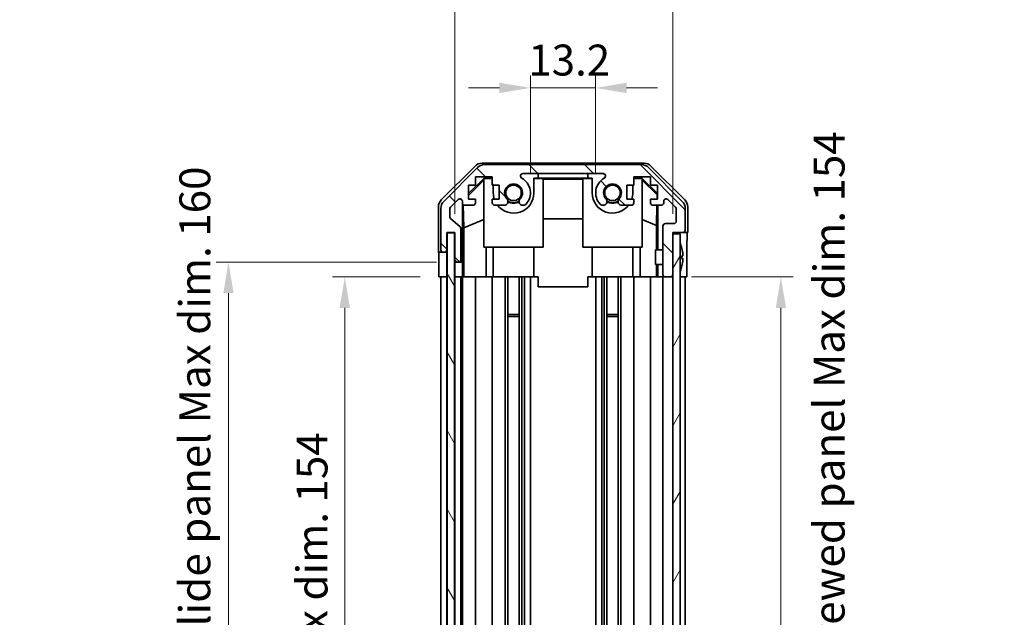
# Model space of a CAD drawing. Units: millimetres. Extents: x 36 to 5180, y 5 to 723.
# Drawn here: x 1534 to 1733, y 438 to 559 of the extents above; entities that cross this region are included whole.
import ezdxf

# ---------------------------------------------------------------- set-up
doc = ezdxf.new("R2010")
doc.units = ezdxf.units.MM
doc.header["$LTSCALE"] = 2.5
doc.layers.get('Defpoints').update_dxf_attribs({"lineweight": 25})
for name, color, linetype, lineweight in [('Dimension (ISO)', 7, 'Continuous', 18), ('Dimension (ISO) @ 1', 7, 'Continuous', 18), ('Visible (ISO)', 7, 'Continuous', 35)]:
    doc.layers.add(name, color=color, linetype=linetype, lineweight=lineweight)
doc.layers.add('Hatch (ISO)', color=1, linetype='Continuous', lineweight=18, true_color=0xff0000)
doc.styles.add('Note Text (TK)', font='txt')
doc.dimstyles.new('Default - Method 1b (TK)', dxfattribs={"dimscale": 2.5, "dimtxt": 2.5, "dimasz": 2.5, "dimexe": 1, "dimexo": 1.5, "dimgap": 1, "dimtad": 1, "dimtoh": 1, "dimrnd": 1e-08, "dimdsep": 46, "dimtxsty": 'Note Text (TK)', "dimcen": 0.09, "dimdle": 5, "dimclrd": 100, "dimclre": 100, "dimclrt": 7, "dimadec": 1, "dimazin": 1, "dimtfac": 1, "dimtmove": 0, "dimatfit": 3, "dimfxl": 0, "dimtolj": 1, "dimlwd": -1, "dimlwe": -1, "dimarcsym": 0})

# ---------------------------------------------------------------- blocks, each defined once
blk = doc.blocks.new('*D91')
at = {"layer": 'Defpoints', "color": 0, "transparency": 16777216}
for p in [(1650.33, 544.82), (1637.13, 523.62), (1650.33, 523.62)]:
    blk.add_point(p, dxfattribs=at)
at = {"layer": 'Dimension (ISO)', "color": 100, "transparency": 16777216}
for p, q in [((1637.13, 527.37), (1637.13, 547.32)), ((1650.33, 527.37), (1650.33, 547.32)), ((1630.88, 544.82), (1624.63, 544.82)), ((1637.13, 544.82), (1650.33, 544.82)), ((1656.58, 544.82), (1662.83, 544.82))]:
    blk.add_line(p, q, dxfattribs=at)
for points in [[(1630.88, 545.87), (1630.88, 543.78), (1637.13, 544.82)], [(1656.58, 545.87), (1656.58, 543.78), (1650.33, 544.82)]]:
    blk.add_solid(points, dxfattribs=at)
at = {"layer": 'Dimension (ISO)', "color": 7, "transparency": 16777216, "insert": (1636.7, 550.45), "char_height": 6.25, "attachment_point": 4, "style": 'Note Text (TK)'}
blk.add_mtext('\\A1;13.2', dxfattribs=at)
blk = doc.blocks.new('*D90')
at = {"layer": 'Defpoints', "color": 0, "transparency": 16777216}
for p in [(1665.93, 564.13), (1621.88, 515.62), (1665.93, 515.62)]:
    blk.add_point(p, dxfattribs=at)
at = {"layer": 'Dimension (ISO)', "color": 100, "transparency": 16777216}
for p, q in [((1621.88, 519.37), (1621.88, 566.63)), ((1665.93, 519.37), (1665.93, 566.63)), ((1628.13, 564.13), (1659.68, 564.13))]:
    blk.add_line(p, q, dxfattribs=at)
for points in [[(1628.13, 565.17), (1628.13, 563.09), (1621.88, 564.13)], [(1659.68, 565.17), (1659.68, 563.09), (1665.93, 564.13)]]:
    blk.add_solid(points, dxfattribs=at)
at = {"layer": 'Dimension (ISO)', "color": 7, "transparency": 16777216, "insert": (1597.01, 570.75), "char_height": 6.25, "attachment_point": 4, "style": 'Note Text (TK)'}
blk.add_mtext('\\A1; 有効寸法 / Max dim. 44', dxfattribs=at)
blk = doc.blocks.new('*D89')
at = {"layer": 'Defpoints', "color": 0, "transparency": 16777216}
for p in [(1599.61, 506.62), (1618.62, 506.62), (1618.53, 352.62)]:
    blk.add_point(p, dxfattribs=at)
at = {"layer": 'Dimension (ISO)', "color": 100, "transparency": 16777216}
for p, q in [((1614.87, 506.62), (1597.11, 506.62)), ((1599.61, 358.87), (1599.61, 500.37)), ((1614.78, 352.62), (1597.11, 352.62))]:
    blk.add_line(p, q, dxfattribs=at)
for points in [[(1598.57, 500.37), (1600.66, 500.37), (1599.61, 506.62)], [(1598.57, 358.87), (1600.66, 358.87), (1599.61, 352.62)]]:
    blk.add_solid(points, dxfattribs=at)
at = {"layer": 'Dimension (ISO)', "color": 7, "transparency": 16777216, "insert": (1592.99, 382.09), "char_height": 6.25, "attachment_point": 4, "rotation": 90, "style": 'Note Text (TK)'}
blk.add_mtext('\\A1;有効寸法 / Max dim. 154', dxfattribs=at)
blk = doc.blocks.new('*D88')
at = {"layer": 'Defpoints', "color": 0, "transparency": 16777216}
for p in [(1576.1, 509.62), (1621.88, 509.62), (1621.88, 349.62)]:
    blk.add_point(p, dxfattribs=at)
at = {"layer": 'Dimension (ISO)', "color": 100, "transparency": 16777216}
for p, q in [((1618.13, 509.62), (1573.6, 509.62)), ((1576.1, 355.87), (1576.1, 503.37)), ((1618.13, 349.62), (1573.6, 349.62))]:
    blk.add_line(p, q, dxfattribs=at)
for points in [[(1575.06, 503.37), (1577.14, 503.37), (1576.1, 509.62)], [(1575.06, 355.87), (1577.14, 355.87), (1576.1, 349.62)]]:
    blk.add_solid(points, dxfattribs=at)
at = {"layer": 'Dimension (ISO)', "color": 7, "transparency": 16777216, "insert": (1569.3, 329.99), "char_height": 6.25, "attachment_point": 4, "rotation": 90, "style": 'Note Text (TK)'}
blk.add_mtext('\\A1;ハメ込みパネル有効寸法 / Slide panel Max dim. 160', dxfattribs=at)
blk = doc.blocks.new('*D87')
at = {"layer": 'Defpoints', "color": 0, "transparency": 16777216}
for p in [(1665.93, 506.62), (1687.78, 506.62), (1668.93, 352.62)]:
    blk.add_point(p, dxfattribs=at)
at = {"layer": 'Dimension (ISO)', "color": 100, "transparency": 16777216}
for p, q in [((1669.68, 506.62), (1690.28, 506.62)), ((1687.78, 358.87), (1687.78, 500.37)), ((1672.68, 352.62), (1690.28, 352.62))]:
    blk.add_line(p, q, dxfattribs=at)
for points in [[(1686.74, 500.37), (1688.82, 500.37), (1687.78, 506.62)], [(1686.74, 358.87), (1688.82, 358.87), (1687.78, 352.62)]]:
    blk.add_solid(points, dxfattribs=at)
at = {"layer": 'Dimension (ISO)', "color": 7, "transparency": 16777216, "insert": (1697.53, 322.66), "char_height": 6.25, "attachment_point": 4, "rotation": 90, "style": 'Note Text (TK)'}
blk.add_mtext('\\A1;ねじ止めパネル有効寸法 / Screwed panel Max dim. 154', dxfattribs=at)

msp = doc.modelspace()

# ---------------------------------------------------------------- hatches: boundary and pattern name
at = {"layer": 'Hatch (ISO)'}
h = msp.add_hatch(dxfattribs=at)
h.set_pattern_fill('ANSI31', color=256, scale=63.5, angle=90.00021, style=0)
h.set_pattern_definition([(135.0002, (987.5, 6e-07), (-5.61264, -5.61268), [])])
edge = h.paths.add_edge_path()
edge.add_ellipse((1627.861, 527.3191), major_axis=(0, 2), ratio=1, start_angle=0, end_angle=45)
edge.add_line((1626.4468, 528.7333), (1619.6184, 521.9049))
edge.add_ellipse((1621.0326, 520.4906), major_axis=(-1.4142, 1.4142), ratio=1, start_angle=0, end_angle=45)
edge.add_line((1619.0326, 520.4906), (1619.0326, 512.1191))
edge.add_ellipse((1619.5326, 512.1191), major_axis=(-0.5, 0), ratio=1, start_angle=0, end_angle=90)
edge.add_line((1619.5326, 511.6191), (1619.7326, 511.6191))
edge.add_ellipse((1619.7326, 512.1191), major_axis=(0, -0.5), ratio=1, start_angle=0, end_angle=90)
edge.add_line((1620.2326, 512.1191), (1620.2326, 515.6191))
edge.add_line((1620.2326, 515.6191), (1621.8826, 515.6191))
edge.add_line((1621.8826, 515.6191), (1621.8826, 510.1191))
edge.add_ellipse((1622.3826, 510.1191), major_axis=(-0.5, 0), ratio=1, start_angle=0, end_angle=90)
edge.add_line((1622.3826, 509.6191), (1622.5826, 509.6191))
edge.add_ellipse((1622.5826, 510.1191), major_axis=(0, -0.5), ratio=1, start_angle=0, end_angle=90)
edge.add_line((1623.0826, 510.1191), (1623.0826, 516.3945))
edge.add_ellipse((1622.5826, 516.3945), major_axis=(0.5, 0), ratio=1, start_angle=0, end_angle=48.366461)
edge.add_line((1622.9148, 516.7682), (1621.0004, 518.4699))
edge.add_ellipse((1621.3326, 518.8436), major_axis=(-0.3322, -0.3737), ratio=1, start_angle=311.633539, end_angle=360, ccw=False)
edge.add_line((1620.8326, 518.8436), (1620.8326, 520.3664))
edge.add_ellipse((1621.3326, 520.3664), major_axis=(-0.5, 0), ratio=1, start_angle=315, end_angle=360, ccw=False)
edge.add_line((1620.9791, 520.7199), (1622.5291, 522.2699))
edge.add_ellipse((1622.8826, 521.9164), major_axis=(-0.3536, 0.3536), ratio=1, start_angle=225, end_angle=360, ccw=False)
edge.add_line((1623.3826, 521.9164), (1623.3826, 521.6191))
edge.add_ellipse((1623.8826, 521.6191), major_axis=(-0.5, 0), ratio=1, start_angle=0, end_angle=90)
edge.add_line((1623.8826, 521.1191), (1625.5326, 521.1191))
edge.add_ellipse((1625.5326, 521.6191), major_axis=(0, -0.5), ratio=1, start_angle=0, end_angle=90)
edge.add_line((1626.0326, 521.6191), (1626.0326, 522.3691))
edge.add_line((1626.0326, 522.3691), (1624.6326, 522.3691))
edge.add_line((1624.6326, 522.3691), (1624.6326, 525.1691))
edge.add_line((1624.6326, 525.1691), (1626.0326, 525.1691))
edge.add_line((1626.0326, 525.1691), (1626.0326, 526.8691))
edge.add_line((1626.0326, 526.8691), (1629.4326, 526.8691))
edge.add_line((1629.4326, 526.8691), (1629.4326, 525.1691))
edge.add_line((1629.4326, 525.1691), (1630.8326, 525.1691))
edge.add_line((1630.8326, 525.1691), (1630.8326, 522.3691))
edge.add_line((1630.8326, 522.3691), (1629.4326, 522.3691))
edge.add_line((1629.4326, 522.3691), (1629.4326, 521.6191))
edge.add_ellipse((1629.9326, 521.6191), major_axis=(-0.5, 0), ratio=1, start_angle=0, end_angle=90)
edge.add_line((1629.9326, 521.1191), (1632.0599, 521.1191))
edge.add_ellipse((1631.8029, 521.8766), major_axis=(0.2571, -0.7576), ratio=1, start_angle=0, end_angle=113.335886)
edge.add_ellipse((1633.7326, 523.6191), major_axis=(-1.336, -1.2063), ratio=1, start_angle=95.840426, end_angle=360, ccw=False)
edge.add_ellipse((1635.6624, 521.8766), major_axis=(-0.5938, 0.5361), ratio=1, start_angle=0, end_angle=113.335886)
edge.add_line((1635.4053, 521.1191), (1635.9195, 521.119))
edge.add_ellipse((1635.6624, 521.8766), major_axis=(0.2571, -0.7577), ratio=1, start_angle=0, end_angle=29.176312)
edge.add_ellipse((1633.7326, 523.6191), major_axis=(2.5236, -2.2786), ratio=1, start_angle=0, end_angle=102.759257)
edge.add_ellipse((1635.6423, 527.0193), major_axis=(-0.2447, -0.4357), ratio=1, start_angle=209.320529, end_angle=360, ccw=False)
edge.add_line((1635.6423, 527.5191), (1651.8229, 527.5191))
edge.add_ellipse((1651.8229, 527.0193), major_axis=(0, 0.4997), ratio=1, start_angle=209.320529, end_angle=360, ccw=False)
edge.add_ellipse((1653.7326, 523.6191), major_axis=(-1.665, 2.9645), ratio=1, start_angle=0, end_angle=102.759257)
edge.add_ellipse((1651.8029, 521.8766), major_axis=(-0.5939, -0.5362), ratio=1, start_angle=0, end_angle=29.176312)
edge.add_line((1651.5457, 521.119), (1652.0599, 521.1191))
edge.add_ellipse((1651.8029, 521.8766), major_axis=(0.2571, -0.7576), ratio=1, start_angle=0, end_angle=113.335886)
edge.add_ellipse((1653.7326, 523.6191), major_axis=(-1.336, -1.2063), ratio=1, start_angle=95.840426, end_angle=360, ccw=False)
edge.add_ellipse((1655.6624, 521.8766), major_axis=(-0.5938, 0.5361), ratio=1, start_angle=0, end_angle=113.335886)
edge.add_line((1655.4053, 521.1191), (1657.5326, 521.1191))
edge.add_ellipse((1657.5326, 521.6191), major_axis=(0, -0.5), ratio=1, start_angle=0, end_angle=90)
edge.add_line((1658.0326, 521.6191), (1658.0326, 522.3691))
edge.add_line((1658.0326, 522.3691), (1656.6326, 522.3691))
edge.add_line((1656.6326, 522.3691), (1656.6326, 525.1691))
edge.add_line((1656.6326, 525.1691), (1658.0326, 525.1691))
edge.add_line((1658.0326, 525.1691), (1658.0326, 526.8691))
edge.add_line((1658.0326, 526.8691), (1661.4326, 526.8691))
edge.add_line((1661.4326, 526.8691), (1661.4326, 525.1691))
edge.add_line((1661.4326, 525.1691), (1662.8326, 525.1691))
edge.add_line((1662.8326, 525.1691), (1662.8326, 522.3691))
edge.add_line((1662.8326, 522.3691), (1661.4326, 522.3691))
edge.add_line((1661.4326, 522.3691), (1661.4326, 521.6191))
edge.add_ellipse((1661.9326, 521.6191), major_axis=(-0.5, 0), ratio=1, start_angle=0, end_angle=90)
edge.add_line((1661.9326, 521.1191), (1663.5826, 521.1191))
edge.add_ellipse((1663.5826, 521.6191), major_axis=(0, -0.5), ratio=1, start_angle=0, end_angle=90)
edge.add_line((1664.0826, 521.6191), (1664.0826, 521.9164))
edge.add_ellipse((1664.5826, 521.9164), major_axis=(-0.5, 0), ratio=1, start_angle=225, end_angle=360, ccw=False)
edge.add_line((1664.9362, 522.2699), (1666.4862, 520.7199))
edge.add_ellipse((1666.1326, 520.3664), major_axis=(0.3536, 0.3536), ratio=1, start_angle=315, end_angle=360, ccw=False)
edge.add_line((1666.6326, 520.3664), (1666.6326, 517.9191))
edge.add_ellipse((1666.1326, 517.9191), major_axis=(0.5, 0), ratio=1, start_angle=270, end_angle=360, ccw=False)
edge.add_line((1666.1326, 517.4191), (1664.4326, 517.4191))
edge.add_ellipse((1664.4326, 516.9191), major_axis=(0, 0.5), ratio=1, start_angle=0, end_angle=90)
edge.add_line((1663.9326, 516.9191), (1663.9326, 507.1191))
edge.add_ellipse((1664.4326, 507.1191), major_axis=(-0.5, 0), ratio=1, start_angle=0, end_angle=90)
edge.add_line((1664.4326, 506.6191), (1665.4326, 506.6191))
edge.add_ellipse((1665.4326, 507.1191), major_axis=(0, -0.5), ratio=1, start_angle=0, end_angle=90)
edge.add_line((1665.9326, 507.1191), (1665.9326, 515.3691))
edge.add_line((1665.9326, 515.3691), (1665.9326, 515.6191))
edge.add_line((1665.9326, 515.6191), (1667.9326, 515.6191))
edge.add_ellipse((1667.9326, 516.1191), major_axis=(0, -0.5), ratio=1, start_angle=0, end_angle=90)
edge.add_line((1668.4326, 516.1191), (1668.4326, 520.4906))
edge.add_ellipse((1666.4326, 520.4906), major_axis=(2, 0), ratio=1, start_angle=0, end_angle=45)
edge.add_line((1667.8468, 521.9049), (1661.0184, 528.7333))
edge.add_ellipse((1659.6042, 527.3191), major_axis=(1.4142, 1.4142), ratio=1, start_angle=0, end_angle=45)
edge.add_line((1659.6042, 529.3191), (1627.861, 529.3191))
h = msp.add_hatch(dxfattribs=at)
h.set_pattern_fill('ANSI31', color=256, scale=63.5, angle=75.000175, style=0)
h.set_pattern_definition([(120.0002, (987.5, 6e-07), (-6.874064, -3.96877), [])])
h.paths.add_polyline_path([(1620.3076, 515.5691), (1620.3076, 343.6691), (1621.8076, 343.6691), (1621.8076, 515.5691)])
h = msp.add_hatch(dxfattribs=at)
h.set_pattern_fill('ANSI31', color=256, scale=63.5, angle=14.999978, style=0)
h.set_pattern_definition([(60, (987.5, 6e-07), (-6.874075, 3.96875), [])])
h.paths.add_polyline_path([(1665.9326, 515.3691), (1665.9326, 507.1191), (1665.9326, 352.1191), (1665.9326, 343.8691), (1667.4326, 343.8691), (1667.4326, 515.3691)])

# ---------------------------------------------------------------- linework, layer by layer
at = {"layer": 'Visible (ISO)'}
for p, q in [((1627.3622, 529.6191), (1660.103, 529.6191)), ((1619.1183, 522.2035), (1625.9482, 529.0334)), ((1626.4468, 528.7333), (1619.6184, 521.9049)), ((1659.6042, 529.3191), (1627.861, 529.3191)), ((1635.6423, 527.5191), (1651.8229, 527.5191)), ((1638.7326, 527.5186), (1638.7326, 527.5012)), ((1638.7326, 527.5186), (1648.7326, 527.5186)), ((1638.7326, 526.6186), (1638.7326, 527.5012)), ((1638.7326, 527.5012), (1648.7326, 527.5012)), ((1648.7326, 527.5186), (1648.7326, 527.5012)), ((1648.7326, 527.5012), (1648.7326, 526.6186)), ((1667.8468, 521.9049), (1661.0184, 528.7333)), ((1661.517, 529.0334), (1668.3469, 522.2035)), ((1624.6326, 523.4739), (1627.7773, 526.6186)), ((1624.6326, 523.1064), (1627.7326, 526.1611)), ((1626.0326, 525.1691), (1626.0326, 526.8691)), ((1626.0326, 526.8691), (1629.4326, 526.8691)), ((1627.882, 526.5139), (1627.7326, 526.3645)), ((1627.7326, 512.6191), (1627.7326, 526.3645)), ((1627.7773, 526.6186), (1629.4326, 526.6186)), ((1627.7773, 526.6186), (1627.882, 526.5139)), ((1629.4326, 526.5139), (1627.882, 526.5139)), ((1629.4326, 526.8691), (1629.4326, 525.1691)), ((1637.8326, 526.6186), (1638.7326, 526.6186)), ((1637.8326, 523.6191), (1637.8326, 526.6186)), ((1639.7326, 526.5139), (1637.8326, 526.5139)), ((1648.7326, 526.6186), (1638.7326, 526.6186)), ((1639.7326, 526.5139), (1639.7326, 512.6191)), ((1639.7326, 526.4097), (1647.7326, 526.4097)), ((1649.6326, 526.5139), (1647.7326, 526.5139)), ((1647.7326, 512.6191), (1647.7326, 526.5139)), ((1648.7326, 526.6186), (1649.6326, 526.6186)), ((1649.6326, 526.6186), (1649.6326, 523.6191)), ((1658.0326, 525.1691), (1658.0326, 526.8691)), ((1658.0326, 526.8691), (1661.4326, 526.8691)), ((1658.0326, 526.6186), (1659.6879, 526.6186)), ((1659.5832, 526.5139), (1658.0326, 526.5139)), ((1659.5832, 526.5139), (1659.6879, 526.6186)), ((1659.7326, 526.3645), (1659.5832, 526.5139)), ((1659.6879, 526.6186), (1662.8326, 523.4739)), ((1659.7326, 526.3645), (1659.7326, 512.6191)), ((1659.7326, 526.1611), (1662.7473, 523.1904)), ((1661.4326, 526.8691), (1661.4326, 525.1691)), ((1624.6326, 522.3691), (1624.6326, 525.1691)), ((1624.6326, 525.1691), (1626.0326, 525.1691)), ((1629.4326, 525.1691), (1630.8326, 525.1691)), ((1629.6326, 525.1691), (1629.6326, 523.6191)), ((1630.8326, 525.1691), (1630.8326, 522.3691)), ((1656.6326, 522.3691), (1656.6326, 525.1691)), ((1656.6326, 525.1691), (1658.0326, 525.1691)), ((1657.8326, 523.6191), (1657.8326, 525.1691)), ((1661.4326, 525.1691), (1662.8326, 525.1691)), ((1662.8326, 525.1691), (1662.8326, 522.3691)), ((1620.9791, 520.7199), (1622.5291, 522.2699)), ((1623.3826, 521.9164), (1623.3826, 521.6191)), ((1623.3833, 509.6191), (1623.3833, 521.5919)), ((1626.0326, 522.3691), (1624.6326, 522.3691)), ((1626.0326, 521.6191), (1626.0326, 522.3691)), ((1630.8326, 522.3691), (1629.4326, 522.3691)), ((1629.4326, 522.3691), (1629.4326, 521.6191)), ((1658.0326, 522.3691), (1656.6326, 522.3691)), ((1658.0326, 521.6191), (1658.0326, 522.3691)), ((1662.8326, 522.3691), (1661.4326, 522.3691)), ((1661.4326, 522.3691), (1661.4326, 521.6191)), ((1662.7473, 523.1904), (1662.733, 522.3691)), ((1662.8326, 523.2757), (1662.7473, 523.1904)), ((1664.0826, 521.6191), (1664.0826, 521.9164)), ((1664.9362, 522.2699), (1666.4862, 520.7199)), ((1618.5326, 511.6191), (1618.5326, 520.7895)), ((1619.0326, 520.4906), (1619.0326, 512.1191)), ((1620.8326, 518.8436), (1620.8326, 520.3664)), ((1623.6551, 516.5565), (1623.5736, 521.226)), ((1623.8826, 521.1191), (1625.5326, 521.1191)), ((1629.9326, 521.1191), (1632.0599, 521.1191)), ((1635.4053, 521.1191), (1635.9195, 521.119)), ((1651.5457, 521.119), (1652.0599, 521.1191)), ((1655.4053, 521.1191), (1657.5326, 521.1191)), ((1661.9326, 521.1191), (1663.5826, 521.1191)), ((1662.7111, 521.1191), (1662.6398, 517.0329)), ((1662.9317, 521.1191), (1662.9317, 512.1191)), ((1666.6326, 520.3664), (1666.6326, 517.9191)), ((1668.4326, 516.1191), (1668.4326, 520.4906)), ((1668.9326, 515.6191), (1668.9326, 520.7895)), ((1622.9148, 516.7682), (1621.0004, 518.4699)), ((1623.6551, 516.5565), (1627.7326, 518.2163)), ((1647.7326, 518.3764), (1639.7326, 518.3764)), ((1662.6398, 517.0329), (1659.7326, 518.2163)), ((1620.2326, 512.1191), (1620.2326, 515.6191)), ((1620.2326, 515.6191), (1621.8826, 515.6191)), ((1620.3076, 515.5691), (1620.3076, 343.6691)), ((1621.8076, 515.5691), (1620.3076, 515.5691)), ((1621.8076, 343.6691), (1621.8076, 515.5691)), ((1621.8826, 515.6191), (1621.8826, 510.1191)), ((1623.0826, 510.1191), (1623.0826, 516.3945)), ((1623.6551, 506.6191), (1623.6551, 516.5565)), ((1662.6398, 517.0329), (1662.6398, 512.1191)), ((1663.9326, 516.9191), (1663.9326, 507.1191)), ((1666.1326, 517.4191), (1664.4326, 517.4191)), ((1665.9326, 507.1191), (1665.9326, 515.6191)), ((1665.9326, 515.6191), (1667.9326, 515.6191)), ((1667.9326, 515.6191), (1668.9326, 515.6191)), ((1665.9326, 515.3691), (1665.9326, 343.8691)), ((1667.4326, 515.3691), (1665.9326, 515.3691)), ((1667.4326, 343.8691), (1667.4326, 515.3691)), ((1618.5326, 511.6191), (1619.5326, 511.6191)), ((1619.5326, 511.6191), (1619.7326, 511.6191)), ((1619.7326, 511.6191), (1620.2326, 511.6191)), ((1620.2326, 511.6191), (1620.2326, 512.1191)), ((1620.2326, 511.6191), (1620.2326, 509.6191)), ((1639.7326, 512.6191), (1627.7326, 512.6191)), ((1628.1614, 512.6191), (1628.1614, 506.6191)), ((1629.6326, 506.6191), (1629.6326, 512.6191)), ((1637.8326, 506.6191), (1637.8326, 512.6191)), ((1659.7326, 512.6191), (1647.7326, 512.6191)), ((1649.6326, 506.6191), (1649.6326, 512.6191)), ((1657.8326, 506.6191), (1657.8326, 512.6191)), ((1659.3038, 506.6191), (1659.3038, 512.6191)), ((1662.4326, 509.119), (1662.4326, 512.1191)), ((1663.9326, 512.1191), (1662.4326, 512.1191)), ((1667.7806, 512.3514), (1667.7753, 512.3509)), ((1618.6199, 506.6191), (1618.6199, 509.6191)), ((1620.2326, 509.6191), (1620.2326, 506.6191)), ((1621.8826, 510.1191), (1621.8826, 509.6191)), ((1621.8826, 509.6191), (1622.3826, 509.6191)), ((1621.8826, 507.6191), (1621.8826, 509.6191)), ((1622.3826, 509.6191), (1622.5826, 509.6191)), ((1622.5826, 509.6191), (1623.3833, 509.6191)), ((1623.3833, 509.6191), (1623.4008, 509.6191)), ((1667.9601, 510.9171), (1667.7753, 510.9009)), ((1667.7753, 510.3372), (1667.9601, 510.321)), ((1668.7755, 510.6191), (1668.7755, 506.6191)), ((1621.8826, 506.6191), (1621.8826, 507.6191)), ((1623.4357, 507.6191), (1623.4357, 506.6191)), ((1663.9326, 509.119), (1662.4326, 509.119)), ((1662.6398, 509.119), (1662.6398, 506.6191)), ((1662.9317, 509.119), (1662.9317, 506.6191)), ((1667.7753, 508.8872), (1667.7806, 508.8867)), ((1620.2326, 506.6191), (1618.6199, 506.6191)), ((1619.0326, 352.6191), (1619.0326, 506.6191)), ((1619.7326, 506.6191), (1619.5326, 506.6191)), ((1620.3076, 506.6191), (1620.2326, 506.6191)), ((1620.2326, 352.6191), (1620.2326, 506.6191)), ((1620.3076, 506.6191), (1620.2326, 506.6191)), ((1621.8826, 506.6191), (1621.8076, 506.6191)), ((1621.8826, 506.6191), (1621.8076, 506.6191)), ((1621.8826, 352.6191), (1621.8826, 506.6191)), ((1623.4357, 506.6191), (1621.8826, 506.6191)), ((1622.5826, 506.6191), (1622.3826, 506.6191)), ((1623.0826, 352.6191), (1623.0826, 506.6191)), ((1623.3826, 352.6191), (1623.3826, 506.6191)), ((1623.6376, 506.6191), (1623.4357, 506.6191)), ((1623.6376, 506.6191), (1623.8826, 506.6191)), ((1625.5326, 506.6191), (1623.8826, 506.6191)), ((1625.5326, 506.6191), (1626.0326, 506.6191)), ((1626.0326, 352.6191), (1626.0326, 506.6191)), ((1628.1614, 506.6191), (1626.0326, 506.6191)), ((1629.4326, 506.6191), (1628.1614, 506.6191)), ((1629.4326, 506.6191), (1629.9326, 506.6191)), ((1629.4326, 352.6191), (1629.4326, 506.6191)), ((1630.483, 506.6191), (1629.9326, 506.6191)), ((1630.483, 506.6191), (1637.8326, 506.6191)), ((1632.0599, 352.6191), (1632.0599, 506.6191)), ((1632.6029, 352.6191), (1632.6029, 506.6191)), ((1634.8624, 352.6191), (1634.8624, 506.6191)), ((1635.4053, 352.6191), (1635.4053, 506.6191)), ((1635.9195, 352.6191), (1635.9195, 506.6191)), ((1637.1327, 352.6191), (1637.1327, 506.6191)), ((1638.7326, 506.6191), (1637.8326, 506.6191)), ((1638.7326, 506.6191), (1638.7326, 504.6191)), ((1649.6326, 506.6191), (1648.7326, 506.6191)), ((1648.7326, 506.6191), (1648.7326, 504.6191)), ((1649.6326, 506.6191), (1656.9822, 506.6191)), ((1650.3325, 352.6191), (1650.3325, 506.6191)), ((1651.5457, 352.6191), (1651.5457, 506.6191)), ((1652.0599, 352.6191), (1652.0599, 506.6191)), ((1652.6029, 352.6191), (1652.6029, 506.6191)), ((1654.8624, 352.6191), (1654.8624, 506.6191)), ((1655.4053, 352.6191), (1655.4053, 506.6191)), ((1657.5326, 506.6191), (1656.9822, 506.6191)), ((1657.5326, 506.6191), (1658.0326, 506.6191)), ((1658.0326, 352.6191), (1658.0326, 506.6191)), ((1659.3038, 506.6191), (1658.0326, 506.6191)), ((1661.4326, 506.6191), (1659.3038, 506.6191)), ((1661.4326, 506.6191), (1661.9326, 506.6191)), ((1661.4326, 352.6191), (1661.4326, 506.6191)), ((1662.6786, 506.6191), (1661.9326, 506.6191)), ((1662.9317, 506.6191), (1662.6786, 506.6191)), ((1662.9317, 506.6191), (1664.4326, 506.6191)), ((1663.9326, 352.6191), (1663.9326, 506.6191)), ((1664.4326, 506.6191), (1665.4326, 506.6191)), ((1665.4326, 506.6191), (1665.9326, 506.6191)), ((1667.9326, 506.6191), (1667.4326, 506.6191)), ((1668.7755, 506.6191), (1667.4326, 506.6191)), ((1668.4326, 352.6191), (1668.4326, 506.6191)), ((1638.7326, 504.6191), (1648.7326, 504.6191)), ((1632.6029, 499.0486), (1634.8624, 499.0486)), ((1634.8624, 498.6191), (1632.6029, 498.6191)), ((1652.6029, 499.0486), (1654.8624, 499.0486)), ((1654.8624, 498.6191), (1652.6029, 498.6191))]:
    msp.add_line(p, q, dxfattribs=at)
for centre in [(1633.7326, 523.6191), (1653.7326, 523.6191)]:
    msp.add_circle(centre, 1.5706, dxfattribs=at)
for centre, radius, start, end in [((1627.861, 527.3191), 2, 90, 135), ((1635.6423, 527.0193), 0.4997, 90, 240.679471), ((1651.8229, 527.0193), 0.4997, 299.320529, 90), ((1659.6042, 527.3191), 2, 45, 90), ((1633.7326, 523.6191), 3.4001, 317.920213, 60.679471), ((1653.7326, 523.6191), 3.4001, 119.320529, 222.079787), ((1633.7326, 523.6191), 4.1, 180, 197.750827), ((1633.7326, 523.6191), 4.1, 217.571869, 0), ((1633.7326, 523.6191), 1.8, 317.920213, 222.079787), ((1653.7326, 523.6191), 4.1, 180, 322.428131), ((1653.7326, 523.6191), 1.8, 317.920213, 222.079787), ((1653.7326, 523.6191), 4.1, 342.249173, 0), ((1621.0326, 520.4906), 2, 135, 180), ((1622.8826, 521.9164), 0.5, 0, 135), ((1623.8826, 521.6191), 0.5, 180, 270), ((1625.5326, 521.6191), 0.5, 270, 0), ((1629.9326, 521.6191), 0.5, 180, 270), ((1631.8029, 521.8766), 0.8, 288.743901, 42.079787), ((1633.7326, 523.6191), 2, 235.405155, 304.594845), ((1633.7326, 523.6191), 2.1, 237.438672, 302.561328), ((1635.6624, 521.8766), 0.8, 137.920213, 251.256099), ((1651.8029, 521.8766), 0.8, 288.743901, 42.079787), ((1653.7326, 523.6191), 2, 235.405155, 304.594845), ((1653.7326, 523.6191), 2.1, 237.438672, 302.561328), ((1655.6624, 521.8766), 0.8, 137.920213, 251.256099), ((1657.5326, 521.6191), 0.5, 270, 0), ((1661.9326, 521.6191), 0.5, 180, 270), ((1663.5826, 521.6191), 0.5, 270, 0), ((1664.5826, 521.9164), 0.5, 45, 180), ((1666.4326, 520.4906), 2, 0, 45), ((1621.3326, 520.3664), 0.5, 135, 180), ((1635.6624, 521.8766), 0.8001, 288.743901, 317.920213), ((1651.8029, 521.8766), 0.8001, 222.079787, 251.256099), ((1666.1326, 520.3664), 0.5, 0, 45), ((1621.3326, 518.8436), 0.5, 180, 228.366461), ((1666.1326, 517.9191), 0.5, 270, 0), ((1622.5826, 516.3945), 0.5, 0, 48.366461), ((1664.4326, 516.9191), 0.5, 90, 180), ((1667.9326, 516.1191), 0.5, 270, 0), ((1619.5326, 512.1191), 0.5, 180, 270), ((1619.7326, 512.1191), 0.5, 270, 0), ((1667.4426, 513.3922), 0.01, 21.639521, 180), ((1660.4525, 510.6191), 7.5301, 13.300227, 21.639521), ((1622.3826, 510.1191), 0.5, 180, 270), ((1622.5826, 510.1191), 0.5, 270, 0), ((1667.4426, 507.8459), 0.01, 180, 338.360479), ((1660.4525, 510.6191), 7.5301, 338.360479, 346.699773), ((1664.4326, 507.1191), 0.5, 180, 270), ((1665.4326, 507.1191), 0.5, 270, 0)]:
    msp.add_arc(centre, radius, start, end, dxfattribs=at)
for centre, major_axis, ratio, start_param, end_param in [((1627.3628, 527.6188), (-1.4146, 1.4146), 0.99969546, 5.49793944, 6.28318531), ((1660.1024, 527.6188), (1.4146, 1.4146), 0.99969546, 0, 0.78524587), ((1620.5329, 520.7889), (-1.4146, 1.4146), 0.99969546, 0, 0.78524587), ((1666.9323, 520.7889), (1.4146, 1.4146), 0.99969546, 5.49793944, 6.28318531), ((1668.8628, 510.6191), (0, -5), 0.01745506, 3.14159265, 4.71238898), ((1618.585, 509.6191), (0, -2), 0.01745506, 1.57079633, 3.14159265), ((1660.4836, 510.6191), (0, 7.5216), 0.9961947, 4.77891303, 4.944725), ((1623.4008, 507.6191), (0, 2), 0.01745506, 4.71238898, 6.28318531), ((1660.3577, 510.6191), (0, 7.4512), 0.9961947, 4.67455203, 4.75022593), ((1660.4836, 510.6191), (0, 7.5216), 0.9961947, 4.48005296, 4.64586493)]:
    msp.add_ellipse(centre, major_axis=major_axis, ratio=ratio, start_param=start_param, end_param=end_param, dxfattribs=at)
for points in [[(1667.9601, 510.9171), (1667.9617, 510.9172), (1667.9632, 510.9224), (1667.9651, 510.9431), (1667.9656, 510.9587), (1667.9656, 510.9945), (1667.9651, 511.0172), (1667.9632, 511.0668), (1667.9617, 511.0938), (1667.9601, 511.1191)], [(1667.9601, 510.1191), (1667.9617, 510.1444), (1667.9632, 510.1713), (1667.9651, 510.221), (1667.9656, 510.2436), (1667.9656, 510.2795), (1667.9651, 510.295), (1667.9632, 510.3157), (1667.9617, 510.3209), (1667.9601, 510.321)]]:
    msp.add_open_spline(points, degree=3, knots=[0.0307191633, 0.0307191633, 0.0307191633, 0.0307191633, 0.0383195288, 0.0383195288, 0.0459198942, 0.0459198942, 0.0535202597, 0.0535202597, 0.0611206252, 0.0611206252, 0.0611206252, 0.0611206252], dxfattribs=at)

# ---------------------------------------------------------------- dimensions: what is measured, and where the dimension line sits
at = {"layer": 'Dimension (ISO) @ 1', "color": 100, "true_color": 0x00ff3f}
for base, p1, p2, angle, text, override, picture, middle in [((1665.9326, 564.1329), (1621.8826, 515.6191), (1665.9326, 515.6191), 180, ' 有効寸法 / Max dim. 44', {"dimscale": 1, "dimtxt": 6.25, "dimasz": 6.25, "dimexe": 2.5, "dimexo": 3.75, "dimgap": 2.5, "dimtoh": 0, "dimdec": 2, "dimcen": 0.225, "dimtp": 0, "dimtm": 0, "dimtdec": 2, "dimtix": 0, "dimtofl": 0, "dimtmove": 0, "dimatfit": 1}, '*D90', (1643.9076, 564.1329)), ((1687.781, 506.6191), (1668.9326, 352.6191), (1665.9326, 506.6191), 90, 'ねじ止めパネル有効寸法 / Screwed panel Max dim. <>', {"dimscale": 1, "dimtxt": 6.25, "dimasz": 6.25, "dimexe": 2.5, "dimexo": 3.75, "dimgap": 2.5, "dimtoh": 0, "dimcen": 0.225, "dimtix": 0, "dimtofl": 0, "dimtmove": 2, "dimatfit": 1}, '*D87', (1697.5291, 429.6191)), ((1576.1018, 509.6191), (1621.8826, 349.6191), (1621.8826, 509.6191), 90, 'ハメ込みパネル有効寸法 / Slide panel Max dim. <>', {"dimscale": 1, "dimtxt": 6.25, "dimasz": 6.25, "dimexe": 2.5, "dimexo": 3.75, "dimgap": 2.5, "dimtoh": 0, "dimdec": 2, "dimcen": 0.225, "dimtp": 0, "dimtm": 0, "dimtdec": 2, "dimtix": 0, "dimtofl": 0, "dimtmove": 0, "dimatfit": 1}, '*D88', (1576.1018, 429.6191)), ((1599.614, 506.6191), (1618.5326, 352.6191), (1618.6199, 506.6191), 90, '有効寸法 / Max dim. <>', {"dimscale": 1, "dimtxt": 6.25, "dimasz": 6.25, "dimexe": 2.5, "dimexo": 3.75, "dimgap": 2.5, "dimtoh": 0, "dimdec": 2, "dimcen": 0.225, "dimtp": 0, "dimtm": 0, "dimtdec": 2, "dimtix": 0, "dimtofl": 0, "dimtmove": 0, "dimatfit": 1}, '*D89', (1599.614, 429.6191))]:
    dim = msp.add_linear_dim(base=base, p1=p1, p2=p2, angle=angle, text=text, dimstyle='Default - Method 1b (TK)', override=override, dxfattribs=at)
    dim.commit()
    dim.dimension.update_dxf_attribs({"geometry": picture, "text_midpoint": middle, "dimtype": 128})
dim = msp.add_linear_dim(base=(1650.3325, 544.8246), p1=(1637.1327, 523.6191), p2=(1650.3325, 523.6191), angle=180, dimstyle='Default - Method 1b (TK)', override={"dimscale": 1, "dimtxt": 6.25, "dimasz": 6.25, "dimexe": 2.5, "dimexo": 3.75, "dimgap": 2.5, "dimtoh": 0, "dimdec": 2, "dimcen": 0.225, "dimtp": 0, "dimtm": 0, "dimtdec": 2, "dimtix": 0, "dimtofl": 1, "dimtmove": 0, "dimatfit": 1}, dxfattribs=at)
dim.commit()
dim.dimension.update_dxf_attribs({"geometry": '*D91', "text_midpoint": (1643.7326, 544.8246), "dimtype": 128})

doc.saveas('drawing.dxf')
